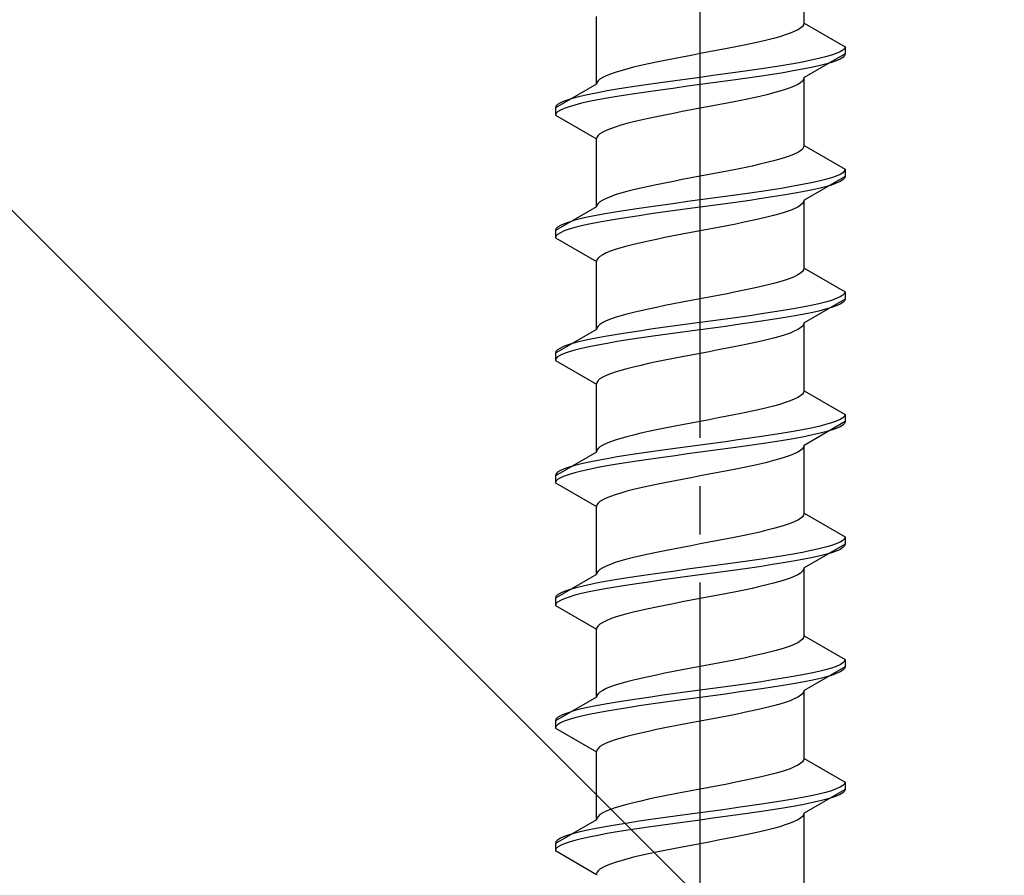
# Model space of a CAD drawing. Extents: x 175 to 1925, y 210 to 2806.
# Drawn here: x 417 to 438, y 1041 to 1059 of the extents above; entities that cross this region are included whole.
import ezdxf

# ---------------------------------------------------------------- set-up
doc = ezdxf.new("R2010")
doc.units = 0
doc.linetypes.add('YCENTER_1', pattern=[13, 10, -1, 1, -1])
doc.linetypes.add('YHIDDEN_1', pattern=[4, 3, -1])
doc.layers.add('YKK_13', color=4, linetype='CONTINUOUS', lineweight=30)
doc.layers.add('YSS_K', color=3, linetype='CONTINUOUS', lineweight=13)

msp = doc.modelspace()

# ---------------------------------------------------------------- linework, layer by layer
at = {"layer": 'YKK_13', "linetype": 'YCENTER_1'}
msp.add_line((431.5, 1024.067), (431.5, 1092.466), dxfattribs=at)
at = {"layer": 'YKK_13', "linetype": 'YHIDDEN_1'}
for p, q in [((433.65, 1058.663), (433.65, 1060.071)), ((429.35, 1057.393), (429.35, 1058.801)), ((433.577, 1058.557), (433.52, 1058.522)), ((433.617, 1058.592), (433.577, 1058.557)), ((433.642, 1058.627), (433.617, 1058.592)), ((433.65, 1058.663), (433.642, 1058.627)), ((433.65, 1058.663), (434.5, 1058.172)), ((433.147, 1058.38), (433.02, 1058.345)), ((433.261, 1058.416), (433.147, 1058.38)), ((433.362, 1058.451), (433.261, 1058.416)), ((433.449, 1058.486), (433.362, 1058.451)), ((433.52, 1058.522), (433.449, 1058.486)), ((432.235, 1058.169), (432.056, 1058.133)), ((432.409, 1058.204), (432.235, 1058.169)), ((432.575, 1058.239), (432.409, 1058.204)), ((432.733, 1058.275), (432.575, 1058.239)), ((432.882, 1058.31), (432.733, 1058.275)), ((433.02, 1058.345), (432.882, 1058.31)), ((434.5, 1058.172), (434.489, 1058.137)), ((434.5, 1058.172), (434.5, 1058.022)), ((431.127, 1057.957), (430.944, 1057.922)), ((431.313, 1057.992), (431.127, 1057.957)), ((431.5, 1058.028), (431.313, 1057.992)), ((431.687, 1058.063), (431.5, 1058.028)), ((431.873, 1058.098), (431.687, 1058.063)), ((432.056, 1058.133), (431.873, 1058.098)), ((434.5, 1058.022), (433.65, 1057.531)), ((434.098, 1057.96), (433.957, 1057.925)), ((434.219, 1057.995), (434.098, 1057.96)), ((434.319, 1058.031), (434.219, 1057.995)), ((434.398, 1058.066), (434.319, 1058.031)), ((434.454, 1058.101), (434.398, 1058.066)), ((434.454, 1057.951), (434.398, 1057.916)), ((434.489, 1058.137), (434.454, 1058.101)), ((434.489, 1057.987), (434.454, 1057.951)), ((434.5, 1058.022), (434.489, 1057.987)), ((430.118, 1057.745), (429.98, 1057.71)), ((430.267, 1057.781), (430.118, 1057.745)), ((430.425, 1057.816), (430.267, 1057.781)), ((430.591, 1057.851), (430.425, 1057.816)), ((430.765, 1057.887), (430.591, 1057.851)), ((430.944, 1057.922), (430.765, 1057.887)), ((433, 1057.749), (432.768, 1057.713)), ((433.221, 1057.784), (433, 1057.749)), ((433.428, 1057.819), (433.221, 1057.784)), ((433.621, 1057.854), (433.428, 1057.819)), ((433.798, 1057.89), (433.621, 1057.854)), ((433.957, 1057.925), (433.798, 1057.89)), ((433.957, 1057.775), (433.798, 1057.74)), ((434.098, 1057.81), (433.957, 1057.775)), ((434.219, 1057.845), (434.098, 1057.81)), ((434.319, 1057.881), (434.219, 1057.845)), ((434.398, 1057.916), (434.319, 1057.881)), ((429.551, 1057.569), (429.48, 1057.534)), ((429.638, 1057.604), (429.551, 1057.569)), ((429.739, 1057.64), (429.638, 1057.604)), ((429.853, 1057.675), (429.739, 1057.64)), ((429.98, 1057.71), (429.853, 1057.675)), ((431.5, 1057.537), (431.239, 1057.502)), ((431.761, 1057.572), (431.5, 1057.537)), ((432.021, 1057.607), (431.761, 1057.572)), ((432.276, 1057.643), (432.021, 1057.607)), ((432.526, 1057.678), (432.276, 1057.643)), ((432.768, 1057.713), (432.526, 1057.678)), ((432.768, 1057.563), (432.526, 1057.528)), ((433, 1057.599), (432.768, 1057.563)), ((433.221, 1057.634), (433, 1057.599)), ((433.428, 1057.669), (433.221, 1057.634)), ((433.621, 1057.704), (433.428, 1057.669)), ((433.798, 1057.74), (433.621, 1057.704)), ((429.35, 1057.393), (428.5, 1056.902)), ((429.358, 1057.428), (429.35, 1057.393)), ((429.383, 1057.463), (429.358, 1057.428)), ((429.423, 1057.498), (429.383, 1057.463)), ((429.48, 1057.534), (429.423, 1057.498)), ((430.232, 1057.36), (430, 1057.325)), ((430.474, 1057.396), (430.232, 1057.36)), ((430.724, 1057.431), (430.474, 1057.396)), ((430.979, 1057.466), (430.724, 1057.431)), ((431.239, 1057.502), (430.979, 1057.466)), ((431.239, 1057.352), (430.979, 1057.316)), ((431.5, 1057.387), (431.239, 1057.352)), ((431.761, 1057.422), (431.5, 1057.387)), ((432.021, 1057.457), (431.761, 1057.422)), ((432.276, 1057.493), (432.021, 1057.457)), ((432.526, 1057.528), (432.276, 1057.493)), ((433.449, 1057.355), (433.362, 1057.319)), ((433.52, 1057.39), (433.449, 1057.355)), ((433.577, 1057.425), (433.52, 1057.39)), ((433.617, 1057.461), (433.577, 1057.425)), ((433.642, 1057.496), (433.617, 1057.461)), ((433.65, 1057.531), (433.642, 1057.496)), ((433.65, 1056.123), (433.65, 1057.531)), ((429.043, 1057.149), (428.902, 1057.114)), ((429.202, 1057.184), (429.043, 1057.149)), ((429.379, 1057.219), (429.202, 1057.184)), ((429.572, 1057.255), (429.379, 1057.219)), ((429.779, 1057.29), (429.572, 1057.255)), ((429.779, 1057.14), (429.572, 1057.105)), ((430, 1057.325), (429.779, 1057.29)), ((430, 1057.175), (429.779, 1057.14)), ((430.232, 1057.21), (430, 1057.175)), ((430.474, 1057.246), (430.232, 1057.21)), ((430.724, 1057.281), (430.474, 1057.246)), ((430.979, 1057.316), (430.724, 1057.281)), ((432.733, 1057.143), (432.575, 1057.108)), ((432.882, 1057.178), (432.733, 1057.143)), ((433.02, 1057.214), (432.882, 1057.178)), ((433.147, 1057.249), (433.02, 1057.214)), ((433.261, 1057.284), (433.147, 1057.249)), ((433.362, 1057.319), (433.261, 1057.284)), ((428.511, 1056.937), (428.5, 1056.902)), ((428.546, 1056.972), (428.511, 1056.937)), ((428.602, 1057.008), (428.546, 1056.972)), ((428.681, 1057.043), (428.602, 1057.008)), ((428.781, 1057.078), (428.681, 1057.043)), ((428.781, 1056.928), (428.681, 1056.893)), ((428.902, 1057.114), (428.781, 1057.078)), ((428.902, 1056.964), (428.781, 1056.928)), ((429.043, 1056.999), (428.902, 1056.964)), ((429.202, 1057.034), (429.043, 1056.999)), ((429.379, 1057.069), (429.202, 1057.034)), ((429.572, 1057.105), (429.379, 1057.069)), ((431.687, 1056.931), (431.5, 1056.896)), ((431.873, 1056.967), (431.687, 1056.931)), ((432.056, 1057.002), (431.873, 1056.967)), ((432.235, 1057.037), (432.056, 1057.002)), ((432.409, 1057.073), (432.235, 1057.037)), ((432.575, 1057.108), (432.409, 1057.073)), ((428.5, 1056.902), (428.5, 1056.752)), ((428.511, 1056.787), (428.5, 1056.752)), ((428.5, 1056.752), (429.35, 1056.261)), ((428.546, 1056.822), (428.511, 1056.787)), ((428.602, 1056.858), (428.546, 1056.822)), ((428.681, 1056.893), (428.602, 1056.858)), ((430.765, 1056.755), (430.591, 1056.72)), ((430.944, 1056.79), (430.765, 1056.755)), ((431.127, 1056.826), (430.944, 1056.79)), ((431.313, 1056.861), (431.127, 1056.826)), ((431.5, 1056.896), (431.313, 1056.861)), ((429.853, 1056.543), (429.739, 1056.508)), ((429.98, 1056.579), (429.853, 1056.543)), ((430.118, 1056.614), (429.98, 1056.579)), ((430.267, 1056.649), (430.118, 1056.614)), ((430.425, 1056.684), (430.267, 1056.649)), ((430.591, 1056.72), (430.425, 1056.684)), ((429.383, 1056.332), (429.358, 1056.296)), ((429.423, 1056.367), (429.383, 1056.332)), ((429.48, 1056.402), (429.423, 1056.367)), ((429.551, 1056.438), (429.48, 1056.402)), ((429.638, 1056.473), (429.551, 1056.438)), ((429.739, 1056.508), (429.638, 1056.473)), ((429.358, 1056.296), (429.35, 1056.261)), ((429.35, 1054.853), (429.35, 1056.261)), ((433.65, 1056.123), (433.642, 1056.087)), ((433.65, 1056.123), (434.5, 1055.632)), ((433.362, 1055.911), (433.261, 1055.876)), ((433.449, 1055.946), (433.362, 1055.911)), ((433.52, 1055.982), (433.449, 1055.946)), ((433.577, 1056.017), (433.52, 1055.982)), ((433.617, 1056.052), (433.577, 1056.017)), ((433.642, 1056.087), (433.617, 1056.052)), ((432.733, 1055.735), (432.575, 1055.699)), ((432.882, 1055.77), (432.733, 1055.735)), ((433.02, 1055.805), (432.882, 1055.77)), ((433.147, 1055.84), (433.02, 1055.805)), ((433.261, 1055.876), (433.147, 1055.84)), ((431.687, 1055.523), (431.5, 1055.488)), ((431.873, 1055.558), (431.687, 1055.523)), ((432.056, 1055.593), (431.873, 1055.558)), ((432.235, 1055.629), (432.056, 1055.593)), ((432.409, 1055.664), (432.235, 1055.629)), ((432.575, 1055.699), (432.409, 1055.664)), ((434.398, 1055.526), (434.319, 1055.491)), ((434.454, 1055.561), (434.398, 1055.526)), ((434.489, 1055.597), (434.454, 1055.561)), ((434.5, 1055.632), (434.489, 1055.597)), ((434.5, 1055.632), (434.5, 1055.482)), ((430.591, 1055.311), (430.425, 1055.276)), ((430.765, 1055.347), (430.591, 1055.311)), ((430.944, 1055.382), (430.765, 1055.347)), ((431.127, 1055.417), (430.944, 1055.382)), ((431.313, 1055.452), (431.127, 1055.417)), ((431.5, 1055.488), (431.313, 1055.452)), ((433.621, 1055.314), (433.428, 1055.279)), ((433.798, 1055.35), (433.621, 1055.314)), ((434.5, 1055.482), (433.65, 1054.991)), ((433.957, 1055.385), (433.798, 1055.35)), ((434.098, 1055.42), (433.957, 1055.385)), ((434.219, 1055.455), (434.098, 1055.42)), ((434.219, 1055.305), (434.098, 1055.27)), ((434.319, 1055.491), (434.219, 1055.455)), ((434.319, 1055.341), (434.219, 1055.305)), ((434.398, 1055.376), (434.319, 1055.341)), ((434.454, 1055.411), (434.398, 1055.376)), ((434.489, 1055.447), (434.454, 1055.411)), ((434.5, 1055.482), (434.489, 1055.447)), ((429.739, 1055.1), (429.638, 1055.064)), ((429.853, 1055.135), (429.739, 1055.1)), ((429.98, 1055.17), (429.853, 1055.135)), ((430.118, 1055.205), (429.98, 1055.17)), ((430.267, 1055.241), (430.118, 1055.205)), ((430.425, 1055.276), (430.267, 1055.241)), ((432.276, 1055.103), (432.021, 1055.067)), ((432.526, 1055.138), (432.276, 1055.103)), ((432.768, 1055.173), (432.526, 1055.138)), ((433, 1055.209), (432.768, 1055.173)), ((433.221, 1055.244), (433, 1055.209)), ((433.221, 1055.094), (433, 1055.059)), ((433.428, 1055.279), (433.221, 1055.244)), ((433.428, 1055.129), (433.221, 1055.094)), ((433.621, 1055.164), (433.428, 1055.129)), ((433.798, 1055.2), (433.621, 1055.164)), ((433.957, 1055.235), (433.798, 1055.2)), ((434.098, 1055.27), (433.957, 1055.235)), ((429.358, 1054.888), (429.35, 1054.853)), ((429.383, 1054.923), (429.358, 1054.888)), ((429.423, 1054.958), (429.383, 1054.923)), ((429.48, 1054.994), (429.423, 1054.958)), ((429.551, 1055.029), (429.48, 1054.994)), ((429.638, 1055.064), (429.551, 1055.029)), ((430.724, 1054.891), (430.474, 1054.856)), ((430.979, 1054.926), (430.724, 1054.891)), ((431.239, 1054.962), (430.979, 1054.926)), ((431.5, 1054.997), (431.239, 1054.962)), ((431.761, 1055.032), (431.5, 1054.997)), ((432.021, 1055.067), (431.761, 1055.032)), ((432.021, 1054.917), (431.761, 1054.882)), ((432.276, 1054.953), (432.021, 1054.917)), ((432.526, 1054.988), (432.276, 1054.953)), ((432.768, 1055.023), (432.526, 1054.988)), ((433, 1055.059), (432.768, 1055.023)), ((433.577, 1054.885), (433.52, 1054.85)), ((433.617, 1054.921), (433.577, 1054.885)), ((433.642, 1054.956), (433.617, 1054.921)), ((433.65, 1054.991), (433.642, 1054.956)), ((433.65, 1053.583), (433.65, 1054.991)), ((429.35, 1054.853), (428.5, 1054.362)), ((429.572, 1054.715), (429.379, 1054.679)), ((429.779, 1054.75), (429.572, 1054.715)), ((430, 1054.785), (429.779, 1054.75)), ((430.232, 1054.82), (430, 1054.785)), ((430.474, 1054.856), (430.232, 1054.82)), ((430.474, 1054.706), (430.232, 1054.67)), ((430.724, 1054.741), (430.474, 1054.706)), ((430.979, 1054.776), (430.724, 1054.741)), ((431.239, 1054.812), (430.979, 1054.776)), ((431.5, 1054.847), (431.239, 1054.812)), ((431.761, 1054.882), (431.5, 1054.847)), ((433.147, 1054.709), (433.02, 1054.674)), ((433.261, 1054.744), (433.147, 1054.709)), ((433.362, 1054.779), (433.261, 1054.744)), ((433.449, 1054.815), (433.362, 1054.779)), ((433.52, 1054.85), (433.449, 1054.815)), ((428.681, 1054.503), (428.602, 1054.468)), ((428.781, 1054.538), (428.681, 1054.503)), ((428.902, 1054.574), (428.781, 1054.538)), ((429.043, 1054.609), (428.902, 1054.574)), ((429.202, 1054.644), (429.043, 1054.609)), ((429.202, 1054.494), (429.043, 1054.459)), ((429.379, 1054.679), (429.202, 1054.644)), ((429.379, 1054.529), (429.202, 1054.494)), ((429.572, 1054.565), (429.379, 1054.529)), ((429.779, 1054.6), (429.572, 1054.565)), ((430, 1054.635), (429.779, 1054.6)), ((430.232, 1054.67), (430, 1054.635)), ((432.235, 1054.497), (432.056, 1054.462)), ((432.409, 1054.533), (432.235, 1054.497)), ((432.575, 1054.568), (432.409, 1054.533)), ((432.733, 1054.603), (432.575, 1054.568)), ((432.882, 1054.638), (432.733, 1054.603)), ((433.02, 1054.674), (432.882, 1054.638)), ((428.511, 1054.397), (428.5, 1054.362)), ((428.5, 1054.362), (428.5, 1054.212)), ((428.546, 1054.432), (428.511, 1054.397)), ((428.546, 1054.282), (428.511, 1054.247)), ((428.602, 1054.468), (428.546, 1054.432)), ((428.602, 1054.318), (428.546, 1054.282)), ((428.681, 1054.353), (428.602, 1054.318)), ((428.781, 1054.388), (428.681, 1054.353)), ((428.902, 1054.424), (428.781, 1054.388)), ((429.043, 1054.459), (428.902, 1054.424)), ((431.127, 1054.286), (430.944, 1054.25)), ((431.313, 1054.321), (431.127, 1054.286)), ((431.5, 1054.356), (431.313, 1054.321)), ((431.687, 1054.391), (431.5, 1054.356)), ((431.873, 1054.427), (431.687, 1054.391)), ((432.056, 1054.462), (431.873, 1054.427)), ((428.511, 1054.247), (428.5, 1054.212)), ((428.5, 1054.212), (429.35, 1053.721)), ((430.118, 1054.074), (429.98, 1054.039)), ((430.267, 1054.109), (430.118, 1054.074)), ((430.425, 1054.144), (430.267, 1054.109)), ((430.591, 1054.18), (430.425, 1054.144)), ((430.765, 1054.215), (430.591, 1054.18)), ((430.944, 1054.25), (430.765, 1054.215)), ((429.551, 1053.898), (429.48, 1053.862)), ((429.638, 1053.933), (429.551, 1053.898)), ((429.739, 1053.968), (429.638, 1053.933)), ((429.853, 1054.003), (429.739, 1053.968)), ((429.98, 1054.039), (429.853, 1054.003)), ((429.358, 1053.756), (429.35, 1053.721)), ((429.35, 1052.313), (429.35, 1053.721)), ((429.383, 1053.792), (429.358, 1053.756)), ((429.423, 1053.827), (429.383, 1053.792)), ((429.48, 1053.862), (429.423, 1053.827)), ((433.577, 1053.477), (433.52, 1053.442)), ((433.617, 1053.512), (433.577, 1053.477)), ((433.642, 1053.547), (433.617, 1053.512)), ((433.65, 1053.583), (433.642, 1053.547)), ((433.65, 1053.583), (434.5, 1053.092)), ((433.02, 1053.265), (432.882, 1053.23)), ((433.147, 1053.3), (433.02, 1053.265)), ((433.261, 1053.336), (433.147, 1053.3)), ((433.362, 1053.371), (433.261, 1053.336)), ((433.449, 1053.406), (433.362, 1053.371)), ((433.52, 1053.442), (433.449, 1053.406)), ((432.056, 1053.053), (431.873, 1053.018)), ((432.235, 1053.089), (432.056, 1053.053)), ((432.409, 1053.124), (432.235, 1053.089)), ((432.575, 1053.159), (432.409, 1053.124)), ((432.733, 1053.195), (432.575, 1053.159)), ((432.882, 1053.23), (432.733, 1053.195)), ((434.489, 1053.057), (434.454, 1053.021)), ((434.5, 1053.092), (434.489, 1053.057)), ((434.5, 1053.092), (434.5, 1052.942)), ((431.127, 1052.877), (430.944, 1052.842)), ((431.313, 1052.912), (431.127, 1052.877)), ((431.5, 1052.948), (431.313, 1052.912)), ((431.687, 1052.983), (431.5, 1052.948)), ((431.873, 1053.018), (431.687, 1052.983)), ((434.5, 1052.942), (433.65, 1052.451)), ((433.957, 1052.845), (433.798, 1052.81)), ((434.098, 1052.88), (433.957, 1052.845)), ((434.219, 1052.915), (434.098, 1052.88)), ((434.319, 1052.951), (434.219, 1052.915)), ((434.398, 1052.986), (434.319, 1052.951)), ((434.454, 1053.021), (434.398, 1052.986)), ((434.454, 1052.871), (434.398, 1052.836)), ((434.489, 1052.907), (434.454, 1052.871)), ((434.5, 1052.942), (434.489, 1052.907)), ((430.118, 1052.665), (429.98, 1052.63)), ((430.267, 1052.701), (430.118, 1052.665)), ((430.425, 1052.736), (430.267, 1052.701)), ((430.591, 1052.771), (430.425, 1052.736)), ((430.765, 1052.807), (430.591, 1052.771)), ((430.944, 1052.842), (430.765, 1052.807)), ((433, 1052.669), (432.768, 1052.633)), ((433.221, 1052.704), (433, 1052.669)), ((433.428, 1052.739), (433.221, 1052.704)), ((433.621, 1052.774), (433.428, 1052.739)), ((433.798, 1052.81), (433.621, 1052.774)), ((433.798, 1052.66), (433.621, 1052.624)), ((433.957, 1052.695), (433.798, 1052.66)), ((434.098, 1052.73), (433.957, 1052.695)), ((434.219, 1052.765), (434.098, 1052.73)), ((434.319, 1052.801), (434.219, 1052.765)), ((434.398, 1052.836), (434.319, 1052.801)), ((429.48, 1052.454), (429.423, 1052.418)), ((429.551, 1052.489), (429.48, 1052.454)), ((429.638, 1052.524), (429.551, 1052.489)), ((429.739, 1052.56), (429.638, 1052.524)), ((429.853, 1052.595), (429.739, 1052.56)), ((429.98, 1052.63), (429.853, 1052.595)), ((431.5, 1052.457), (431.239, 1052.422)), ((431.761, 1052.492), (431.5, 1052.457)), ((432.021, 1052.527), (431.761, 1052.492)), ((432.276, 1052.563), (432.021, 1052.527)), ((432.526, 1052.598), (432.276, 1052.563)), ((432.526, 1052.448), (432.276, 1052.413)), ((432.768, 1052.633), (432.526, 1052.598)), ((432.768, 1052.483), (432.526, 1052.448)), ((433, 1052.519), (432.768, 1052.483)), ((433.221, 1052.554), (433, 1052.519)), ((433.428, 1052.589), (433.221, 1052.554)), ((433.621, 1052.624), (433.428, 1052.589)), ((433.65, 1052.451), (433.642, 1052.416)), ((433.65, 1051.043), (433.65, 1052.451)), ((429.35, 1052.313), (428.5, 1051.822)), ((429.358, 1052.348), (429.35, 1052.313)), ((429.383, 1052.383), (429.358, 1052.348)), ((429.423, 1052.418), (429.383, 1052.383)), ((430, 1052.245), (429.779, 1052.21)), ((430.232, 1052.28), (430, 1052.245)), ((430.474, 1052.316), (430.232, 1052.28)), ((430.724, 1052.351), (430.474, 1052.316)), ((430.979, 1052.386), (430.724, 1052.351)), ((430.979, 1052.236), (430.724, 1052.201)), ((431.239, 1052.422), (430.979, 1052.386)), ((431.239, 1052.272), (430.979, 1052.236)), ((431.5, 1052.307), (431.239, 1052.272)), ((431.761, 1052.342), (431.5, 1052.307)), ((432.021, 1052.377), (431.761, 1052.342)), ((432.276, 1052.413), (432.021, 1052.377)), ((433.362, 1052.239), (433.261, 1052.204)), ((433.449, 1052.275), (433.362, 1052.239)), ((433.52, 1052.31), (433.449, 1052.275)), ((433.577, 1052.345), (433.52, 1052.31)), ((433.617, 1052.381), (433.577, 1052.345)), ((433.642, 1052.416), (433.617, 1052.381)), ((428.902, 1052.034), (428.781, 1051.998)), ((429.043, 1052.069), (428.902, 1052.034)), ((429.202, 1052.104), (429.043, 1052.069)), ((429.379, 1052.139), (429.202, 1052.104)), ((429.572, 1052.175), (429.379, 1052.139)), ((429.779, 1052.21), (429.572, 1052.175)), ((429.779, 1052.06), (429.572, 1052.025)), ((430, 1052.095), (429.779, 1052.06)), ((430.232, 1052.13), (430, 1052.095)), ((430.474, 1052.166), (430.232, 1052.13)), ((430.724, 1052.201), (430.474, 1052.166)), ((432.733, 1052.063), (432.575, 1052.028)), ((432.882, 1052.098), (432.733, 1052.063)), ((433.02, 1052.134), (432.882, 1052.098)), ((433.147, 1052.169), (433.02, 1052.134)), ((433.261, 1052.204), (433.147, 1052.169)), ((428.511, 1051.857), (428.5, 1051.822)), ((428.546, 1051.892), (428.511, 1051.857)), ((428.602, 1051.928), (428.546, 1051.892)), ((428.681, 1051.963), (428.602, 1051.928)), ((428.781, 1051.998), (428.681, 1051.963)), ((428.781, 1051.848), (428.681, 1051.813)), ((428.902, 1051.884), (428.781, 1051.848)), ((429.043, 1051.919), (428.902, 1051.884)), ((429.202, 1051.954), (429.043, 1051.919)), ((429.379, 1051.989), (429.202, 1051.954)), ((429.572, 1052.025), (429.379, 1051.989)), ((431.687, 1051.851), (431.5, 1051.816)), ((431.873, 1051.887), (431.687, 1051.851)), ((432.056, 1051.922), (431.873, 1051.887)), ((432.235, 1051.957), (432.056, 1051.922)), ((432.409, 1051.993), (432.235, 1051.957)), ((432.575, 1052.028), (432.409, 1051.993)), ((428.5, 1051.822), (428.5, 1051.672)), ((428.511, 1051.707), (428.5, 1051.672)), ((428.5, 1051.672), (429.35, 1051.181)), ((428.546, 1051.742), (428.511, 1051.707)), ((428.602, 1051.778), (428.546, 1051.742)), ((428.681, 1051.813), (428.602, 1051.778)), ((430.591, 1051.64), (430.425, 1051.604)), ((430.765, 1051.675), (430.591, 1051.64)), ((430.944, 1051.71), (430.765, 1051.675)), ((431.127, 1051.746), (430.944, 1051.71)), ((431.313, 1051.781), (431.127, 1051.746)), ((431.5, 1051.816), (431.313, 1051.781)), ((429.739, 1051.428), (429.638, 1051.393)), ((429.853, 1051.463), (429.739, 1051.428)), ((429.98, 1051.499), (429.853, 1051.463)), ((430.118, 1051.534), (429.98, 1051.499)), ((430.267, 1051.569), (430.118, 1051.534)), ((430.425, 1051.604), (430.267, 1051.569)), ((429.358, 1051.216), (429.35, 1051.181)), ((429.383, 1051.252), (429.358, 1051.216)), ((429.423, 1051.287), (429.383, 1051.252)), ((429.48, 1051.322), (429.423, 1051.287)), ((429.551, 1051.358), (429.48, 1051.322)), ((429.638, 1051.393), (429.551, 1051.358)), ((429.35, 1049.773), (429.35, 1051.181)), ((433.65, 1051.043), (433.642, 1051.007)), ((433.65, 1051.043), (434.5, 1050.552)), ((433.362, 1050.831), (433.261, 1050.796)), ((433.449, 1050.866), (433.362, 1050.831)), ((433.52, 1050.902), (433.449, 1050.866)), ((433.577, 1050.937), (433.52, 1050.902)), ((433.617, 1050.972), (433.577, 1050.937)), ((433.642, 1051.007), (433.617, 1050.972)), ((432.575, 1050.619), (432.409, 1050.584)), ((432.733, 1050.655), (432.575, 1050.619)), ((432.882, 1050.69), (432.733, 1050.655)), ((433.02, 1050.725), (432.882, 1050.69)), ((433.147, 1050.76), (433.02, 1050.725)), ((433.261, 1050.796), (433.147, 1050.76)), ((431.5, 1050.408), (431.313, 1050.372)), ((431.687, 1050.443), (431.5, 1050.408)), ((431.873, 1050.478), (431.687, 1050.443)), ((432.056, 1050.513), (431.873, 1050.478)), ((432.235, 1050.549), (432.056, 1050.513)), ((432.409, 1050.584), (432.235, 1050.549)), ((434.5, 1050.402), (433.65, 1049.911)), ((434.319, 1050.411), (434.219, 1050.375)), ((434.398, 1050.446), (434.319, 1050.411)), ((434.454, 1050.481), (434.398, 1050.446)), ((434.489, 1050.517), (434.454, 1050.481)), ((434.5, 1050.552), (434.489, 1050.517)), ((434.5, 1050.402), (434.489, 1050.367)), ((434.5, 1050.552), (434.5, 1050.402)), ((430.425, 1050.196), (430.267, 1050.161)), ((430.591, 1050.231), (430.425, 1050.196)), ((430.765, 1050.267), (430.591, 1050.231)), ((430.944, 1050.302), (430.765, 1050.267)), ((431.127, 1050.337), (430.944, 1050.302)), ((431.313, 1050.372), (431.127, 1050.337)), ((433.428, 1050.199), (433.221, 1050.164)), ((433.621, 1050.234), (433.428, 1050.199)), ((433.798, 1050.27), (433.621, 1050.234)), ((433.957, 1050.305), (433.798, 1050.27)), ((434.098, 1050.34), (433.957, 1050.305)), ((434.219, 1050.375), (434.098, 1050.34)), ((434.219, 1050.225), (434.098, 1050.19)), ((434.319, 1050.261), (434.219, 1050.225)), ((434.398, 1050.296), (434.319, 1050.261)), ((434.454, 1050.331), (434.398, 1050.296)), ((434.489, 1050.367), (434.454, 1050.331)), ((429.739, 1050.02), (429.638, 1049.984)), ((429.853, 1050.055), (429.739, 1050.02)), ((429.98, 1050.09), (429.853, 1050.055)), ((430.118, 1050.125), (429.98, 1050.09)), ((430.267, 1050.161), (430.118, 1050.125)), ((432.276, 1050.023), (432.021, 1049.987)), ((432.526, 1050.058), (432.276, 1050.023)), ((432.768, 1050.093), (432.526, 1050.058)), ((433, 1050.129), (432.768, 1050.093)), ((433.221, 1050.164), (433, 1050.129)), ((433.221, 1050.014), (433, 1049.979)), ((433.428, 1050.049), (433.221, 1050.014)), ((433.621, 1050.084), (433.428, 1050.049)), ((433.798, 1050.12), (433.621, 1050.084)), ((433.957, 1050.155), (433.798, 1050.12)), ((434.098, 1050.19), (433.957, 1050.155)), ((429.358, 1049.808), (429.35, 1049.773)), ((429.383, 1049.843), (429.358, 1049.808)), ((429.423, 1049.878), (429.383, 1049.843)), ((429.48, 1049.914), (429.423, 1049.878)), ((429.551, 1049.949), (429.48, 1049.914)), ((429.638, 1049.984), (429.551, 1049.949)), ((430.724, 1049.811), (430.474, 1049.776)), ((430.979, 1049.846), (430.724, 1049.811)), ((431.239, 1049.882), (430.979, 1049.846)), ((431.5, 1049.917), (431.239, 1049.882)), ((431.761, 1049.952), (431.5, 1049.917)), ((431.761, 1049.802), (431.5, 1049.767)), ((432.021, 1049.987), (431.761, 1049.952)), ((432.021, 1049.837), (431.761, 1049.802)), ((432.276, 1049.873), (432.021, 1049.837)), ((432.526, 1049.908), (432.276, 1049.873)), ((432.768, 1049.943), (432.526, 1049.908)), ((433, 1049.979), (432.768, 1049.943)), ((433.577, 1049.805), (433.52, 1049.77)), ((433.617, 1049.841), (433.577, 1049.805)), ((433.642, 1049.876), (433.617, 1049.841)), ((433.65, 1049.911), (433.642, 1049.876)), ((433.65, 1048.503), (433.65, 1049.911)), ((429.35, 1049.773), (428.5, 1049.282)), ((429.379, 1049.599), (429.202, 1049.564)), ((429.572, 1049.635), (429.379, 1049.599)), ((429.779, 1049.67), (429.572, 1049.635)), ((430, 1049.705), (429.779, 1049.67)), ((430.232, 1049.74), (430, 1049.705)), ((430.232, 1049.59), (430, 1049.555)), ((430.474, 1049.776), (430.232, 1049.74)), ((430.474, 1049.626), (430.232, 1049.59)), ((430.724, 1049.661), (430.474, 1049.626)), ((430.979, 1049.696), (430.724, 1049.661)), ((431.239, 1049.732), (430.979, 1049.696)), ((431.5, 1049.767), (431.239, 1049.732)), ((433.02, 1049.594), (432.882, 1049.558)), ((433.147, 1049.629), (433.02, 1049.594)), ((433.261, 1049.664), (433.147, 1049.629)), ((433.362, 1049.699), (433.261, 1049.664)), ((433.449, 1049.735), (433.362, 1049.699)), ((433.52, 1049.77), (433.449, 1049.735)), ((428.602, 1049.388), (428.546, 1049.352)), ((428.681, 1049.423), (428.602, 1049.388)), ((428.781, 1049.458), (428.681, 1049.423)), ((428.902, 1049.494), (428.781, 1049.458)), ((429.043, 1049.529), (428.902, 1049.494)), ((429.043, 1049.379), (428.902, 1049.344)), ((429.202, 1049.564), (429.043, 1049.529)), ((429.202, 1049.414), (429.043, 1049.379)), ((429.379, 1049.449), (429.202, 1049.414)), ((429.572, 1049.485), (429.379, 1049.449)), ((429.779, 1049.52), (429.572, 1049.485)), ((430, 1049.555), (429.779, 1049.52)), ((432.056, 1049.382), (431.873, 1049.347)), ((432.235, 1049.417), (432.056, 1049.382)), ((432.409, 1049.453), (432.235, 1049.417)), ((432.575, 1049.488), (432.409, 1049.453)), ((432.733, 1049.523), (432.575, 1049.488)), ((432.882, 1049.558), (432.733, 1049.523)), ((428.511, 1049.317), (428.5, 1049.282)), ((428.5, 1049.282), (428.5, 1049.132)), ((428.546, 1049.352), (428.511, 1049.317)), ((428.546, 1049.202), (428.511, 1049.167)), ((428.602, 1049.238), (428.546, 1049.202)), ((428.681, 1049.273), (428.602, 1049.238)), ((428.781, 1049.308), (428.681, 1049.273)), ((428.902, 1049.344), (428.781, 1049.308)), ((431.127, 1049.206), (430.944, 1049.17)), ((431.313, 1049.241), (431.127, 1049.206)), ((431.5, 1049.276), (431.313, 1049.241)), ((431.687, 1049.311), (431.5, 1049.276)), ((431.873, 1049.347), (431.687, 1049.311)), ((428.511, 1049.167), (428.5, 1049.132)), ((428.5, 1049.132), (429.35, 1048.641)), ((430.118, 1048.994), (429.98, 1048.959)), ((430.267, 1049.029), (430.118, 1048.994)), ((430.425, 1049.064), (430.267, 1049.029)), ((430.591, 1049.1), (430.425, 1049.064)), ((430.765, 1049.135), (430.591, 1049.1)), ((430.944, 1049.17), (430.765, 1049.135)), ((429.48, 1048.782), (429.423, 1048.747)), ((429.551, 1048.818), (429.48, 1048.782)), ((429.638, 1048.853), (429.551, 1048.818)), ((429.739, 1048.888), (429.638, 1048.853)), ((429.853, 1048.923), (429.739, 1048.888)), ((429.98, 1048.959), (429.853, 1048.923)), ((429.358, 1048.676), (429.35, 1048.641)), ((429.35, 1047.233), (429.35, 1048.641)), ((429.383, 1048.712), (429.358, 1048.676)), ((429.423, 1048.747), (429.383, 1048.712)), ((433.52, 1048.362), (433.449, 1048.326)), ((433.577, 1048.397), (433.52, 1048.362)), ((433.617, 1048.432), (433.577, 1048.397)), ((433.642, 1048.467), (433.617, 1048.432)), ((433.65, 1048.503), (433.642, 1048.467)), ((433.65, 1048.503), (434.5, 1048.012)), ((433.02, 1048.185), (432.882, 1048.15)), ((433.147, 1048.22), (433.02, 1048.185)), ((433.261, 1048.256), (433.147, 1048.22)), ((433.362, 1048.291), (433.261, 1048.256)), ((433.449, 1048.326), (433.362, 1048.291)), ((432.056, 1047.973), (431.873, 1047.938)), ((432.235, 1048.009), (432.056, 1047.973)), ((432.409, 1048.044), (432.235, 1048.009)), ((432.575, 1048.079), (432.409, 1048.044)), ((432.733, 1048.115), (432.575, 1048.079)), ((432.882, 1048.15), (432.733, 1048.115)), ((434.489, 1047.977), (434.454, 1047.941)), ((434.5, 1048.012), (434.489, 1047.977)), ((434.5, 1048.012), (434.5, 1047.862)), ((430.944, 1047.762), (430.765, 1047.727)), ((431.127, 1047.797), (430.944, 1047.762)), ((431.313, 1047.832), (431.127, 1047.797)), ((431.5, 1047.868), (431.313, 1047.832)), ((431.687, 1047.903), (431.5, 1047.868)), ((431.873, 1047.938), (431.687, 1047.903)), ((434.5, 1047.862), (433.65, 1047.371)), ((433.957, 1047.765), (433.798, 1047.73)), ((434.098, 1047.8), (433.957, 1047.765)), ((434.219, 1047.835), (434.098, 1047.8)), ((434.319, 1047.871), (434.219, 1047.835)), ((434.398, 1047.906), (434.319, 1047.871)), ((434.398, 1047.756), (434.319, 1047.721)), ((434.454, 1047.941), (434.398, 1047.906)), ((434.454, 1047.791), (434.398, 1047.756)), ((434.489, 1047.827), (434.454, 1047.791)), ((434.5, 1047.862), (434.489, 1047.827)), ((429.98, 1047.55), (429.853, 1047.515)), ((430.118, 1047.585), (429.98, 1047.55)), ((430.267, 1047.621), (430.118, 1047.585)), ((430.425, 1047.656), (430.267, 1047.621)), ((430.591, 1047.691), (430.425, 1047.656)), ((430.765, 1047.727), (430.591, 1047.691)), ((432.768, 1047.553), (432.526, 1047.518)), ((433, 1047.589), (432.768, 1047.553)), ((433.221, 1047.624), (433, 1047.589)), ((433.428, 1047.659), (433.221, 1047.624)), ((433.621, 1047.694), (433.428, 1047.659)), ((433.621, 1047.544), (433.428, 1047.509)), ((433.798, 1047.73), (433.621, 1047.694)), ((433.798, 1047.58), (433.621, 1047.544)), ((433.957, 1047.615), (433.798, 1047.58)), ((434.098, 1047.65), (433.957, 1047.615)), ((434.219, 1047.685), (434.098, 1047.65)), ((434.319, 1047.721), (434.219, 1047.685)), ((429.423, 1047.338), (429.383, 1047.303)), ((429.48, 1047.374), (429.423, 1047.338)), ((429.551, 1047.409), (429.48, 1047.374)), ((429.638, 1047.444), (429.551, 1047.409)), ((429.739, 1047.48), (429.638, 1047.444)), ((429.853, 1047.515), (429.739, 1047.48)), ((431.239, 1047.342), (430.979, 1047.306)), ((431.5, 1047.377), (431.239, 1047.342)), ((431.761, 1047.412), (431.5, 1047.377)), ((432.021, 1047.447), (431.761, 1047.412)), ((432.276, 1047.483), (432.021, 1047.447)), ((432.526, 1047.518), (432.276, 1047.483)), ((432.526, 1047.368), (432.276, 1047.333)), ((432.768, 1047.403), (432.526, 1047.368)), ((433, 1047.439), (432.768, 1047.403)), ((433.221, 1047.474), (433, 1047.439)), ((433.428, 1047.509), (433.221, 1047.474)), ((433.65, 1047.371), (433.642, 1047.336)), ((433.65, 1045.963), (433.65, 1047.371)), ((429.35, 1047.233), (428.5, 1046.742)), ((429.358, 1047.268), (429.35, 1047.233)), ((429.383, 1047.303), (429.358, 1047.268)), ((430, 1047.165), (429.779, 1047.13)), ((430.232, 1047.2), (430, 1047.165)), ((430.474, 1047.236), (430.232, 1047.2)), ((430.724, 1047.271), (430.474, 1047.236)), ((430.979, 1047.306), (430.724, 1047.271)), ((430.979, 1047.156), (430.724, 1047.121)), ((431.239, 1047.192), (430.979, 1047.156)), ((431.5, 1047.227), (431.239, 1047.192)), ((431.761, 1047.262), (431.5, 1047.227)), ((432.021, 1047.297), (431.761, 1047.262)), ((432.276, 1047.333), (432.021, 1047.297)), ((433.362, 1047.159), (433.261, 1047.124)), ((433.449, 1047.195), (433.362, 1047.159)), ((433.52, 1047.23), (433.449, 1047.195)), ((433.577, 1047.265), (433.52, 1047.23)), ((433.617, 1047.301), (433.577, 1047.265)), ((433.642, 1047.336), (433.617, 1047.301)), ((428.902, 1046.954), (428.781, 1046.918)), ((429.043, 1046.989), (428.902, 1046.954)), ((429.202, 1047.024), (429.043, 1046.989)), ((429.379, 1047.059), (429.202, 1047.024)), ((429.572, 1047.095), (429.379, 1047.059)), ((429.572, 1046.945), (429.379, 1046.909)), ((429.779, 1047.13), (429.572, 1047.095)), ((429.779, 1046.98), (429.572, 1046.945)), ((430, 1047.015), (429.779, 1046.98)), ((430.232, 1047.05), (430, 1047.015)), ((430.474, 1047.086), (430.232, 1047.05)), ((430.724, 1047.121), (430.474, 1047.086)), ((432.575, 1046.948), (432.409, 1046.913)), ((432.733, 1046.983), (432.575, 1046.948)), ((432.882, 1047.018), (432.733, 1046.983)), ((433.02, 1047.054), (432.882, 1047.018)), ((433.147, 1047.089), (433.02, 1047.054)), ((433.261, 1047.124), (433.147, 1047.089)), ((428.511, 1046.777), (428.5, 1046.742)), ((428.5, 1046.742), (428.5, 1046.592)), ((428.546, 1046.812), (428.511, 1046.777)), ((428.602, 1046.848), (428.546, 1046.812)), ((428.681, 1046.883), (428.602, 1046.848)), ((428.681, 1046.733), (428.602, 1046.698)), ((428.781, 1046.918), (428.681, 1046.883)), ((428.781, 1046.768), (428.681, 1046.733)), ((428.902, 1046.804), (428.781, 1046.768)), ((429.043, 1046.839), (428.902, 1046.804)), ((429.202, 1046.874), (429.043, 1046.839)), ((429.379, 1046.909), (429.202, 1046.874)), ((431.5, 1046.736), (431.313, 1046.701)), ((431.687, 1046.771), (431.5, 1046.736)), ((431.873, 1046.807), (431.687, 1046.771)), ((432.056, 1046.842), (431.873, 1046.807)), ((432.235, 1046.877), (432.056, 1046.842)), ((432.409, 1046.913), (432.235, 1046.877)), ((428.511, 1046.627), (428.5, 1046.592)), ((428.5, 1046.592), (429.35, 1046.101)), ((428.546, 1046.662), (428.511, 1046.627)), ((428.602, 1046.698), (428.546, 1046.662)), ((430.425, 1046.524), (430.267, 1046.489)), ((430.591, 1046.56), (430.425, 1046.524)), ((430.765, 1046.595), (430.591, 1046.56)), ((430.944, 1046.63), (430.765, 1046.595)), ((431.127, 1046.666), (430.944, 1046.63)), ((431.313, 1046.701), (431.127, 1046.666)), ((429.739, 1046.348), (429.638, 1046.313)), ((429.853, 1046.383), (429.739, 1046.348)), ((429.98, 1046.419), (429.853, 1046.383)), ((430.118, 1046.454), (429.98, 1046.419)), ((430.267, 1046.489), (430.118, 1046.454)), ((429.358, 1046.136), (429.35, 1046.101)), ((429.383, 1046.172), (429.358, 1046.136)), ((429.423, 1046.207), (429.383, 1046.172)), ((429.48, 1046.242), (429.423, 1046.207)), ((429.551, 1046.278), (429.48, 1046.242)), ((429.638, 1046.313), (429.551, 1046.278)), ((429.35, 1044.693), (429.35, 1046.101)), ((433.642, 1045.927), (433.617, 1045.892)), ((433.65, 1045.963), (433.642, 1045.927)), ((433.65, 1045.963), (434.5, 1045.472)), ((433.261, 1045.716), (433.147, 1045.68)), ((433.362, 1045.751), (433.261, 1045.716)), ((433.449, 1045.786), (433.362, 1045.751)), ((433.52, 1045.822), (433.449, 1045.786)), ((433.577, 1045.857), (433.52, 1045.822)), ((433.617, 1045.892), (433.577, 1045.857)), ((432.409, 1045.504), (432.235, 1045.469)), ((432.575, 1045.539), (432.409, 1045.504)), ((432.733, 1045.575), (432.575, 1045.539)), ((432.882, 1045.61), (432.733, 1045.575)), ((433.02, 1045.645), (432.882, 1045.61)), ((433.147, 1045.68), (433.02, 1045.645)), ((431.5, 1045.328), (431.313, 1045.292)), ((431.687, 1045.363), (431.5, 1045.328)), ((431.873, 1045.398), (431.687, 1045.363)), ((432.056, 1045.433), (431.873, 1045.398)), ((432.235, 1045.469), (432.056, 1045.433)), ((434.5, 1045.322), (433.65, 1044.831)), ((434.319, 1045.331), (434.219, 1045.295)), ((434.398, 1045.366), (434.319, 1045.331)), ((434.454, 1045.401), (434.398, 1045.366)), ((434.489, 1045.437), (434.454, 1045.401)), ((434.5, 1045.472), (434.489, 1045.437)), ((434.5, 1045.322), (434.489, 1045.287)), ((434.5, 1045.472), (434.5, 1045.322)), ((430.425, 1045.116), (430.267, 1045.081)), ((430.591, 1045.151), (430.425, 1045.116)), ((430.765, 1045.187), (430.591, 1045.151)), ((430.944, 1045.222), (430.765, 1045.187)), ((431.127, 1045.257), (430.944, 1045.222)), ((431.313, 1045.292), (431.127, 1045.257)), ((433.428, 1045.119), (433.221, 1045.084)), ((433.621, 1045.154), (433.428, 1045.119)), ((433.798, 1045.19), (433.621, 1045.154)), ((433.957, 1045.225), (433.798, 1045.19)), ((434.098, 1045.26), (433.957, 1045.225)), ((434.098, 1045.11), (433.957, 1045.075)), ((434.219, 1045.295), (434.098, 1045.26)), ((434.219, 1045.145), (434.098, 1045.11)), ((434.319, 1045.181), (434.219, 1045.145)), ((434.398, 1045.216), (434.319, 1045.181)), ((434.454, 1045.251), (434.398, 1045.216)), ((434.489, 1045.287), (434.454, 1045.251)), ((429.638, 1044.904), (429.551, 1044.869)), ((429.739, 1044.94), (429.638, 1044.904)), ((429.853, 1044.975), (429.739, 1044.94)), ((429.98, 1045.01), (429.853, 1044.975)), ((430.118, 1045.045), (429.98, 1045.01)), ((430.267, 1045.081), (430.118, 1045.045)), ((432.021, 1044.907), (431.761, 1044.872)), ((432.276, 1044.943), (432.021, 1044.907)), ((432.526, 1044.978), (432.276, 1044.943)), ((432.768, 1045.013), (432.526, 1044.978)), ((433, 1045.049), (432.768, 1045.013)), ((433, 1044.899), (432.768, 1044.863)), ((433.221, 1045.084), (433, 1045.049)), ((433.221, 1044.934), (433, 1044.899)), ((433.428, 1044.969), (433.221, 1044.934)), ((433.621, 1045.004), (433.428, 1044.969)), ((433.798, 1045.04), (433.621, 1045.004)), ((433.957, 1045.075), (433.798, 1045.04)), ((429.35, 1044.693), (428.5, 1044.202)), ((429.358, 1044.728), (429.35, 1044.693)), ((429.383, 1044.763), (429.358, 1044.728)), ((429.423, 1044.798), (429.383, 1044.763)), ((429.48, 1044.834), (429.423, 1044.798)), ((429.551, 1044.869), (429.48, 1044.834)), ((430.474, 1044.696), (430.232, 1044.66)), ((430.724, 1044.731), (430.474, 1044.696)), ((430.979, 1044.766), (430.724, 1044.731)), ((431.239, 1044.802), (430.979, 1044.766)), ((431.5, 1044.837), (431.239, 1044.802)), ((431.5, 1044.687), (431.239, 1044.652)), ((431.761, 1044.872), (431.5, 1044.837)), ((431.761, 1044.722), (431.5, 1044.687)), ((432.021, 1044.757), (431.761, 1044.722)), ((432.276, 1044.793), (432.021, 1044.757)), ((432.526, 1044.828), (432.276, 1044.793)), ((432.768, 1044.863), (432.526, 1044.828)), ((433.52, 1044.69), (433.449, 1044.655)), ((433.577, 1044.725), (433.52, 1044.69)), ((433.617, 1044.761), (433.577, 1044.725)), ((433.642, 1044.796), (433.617, 1044.761)), ((433.65, 1044.831), (433.642, 1044.796)), ((433.65, 1043.423), (433.65, 1044.831)), ((429.202, 1044.484), (429.043, 1044.449)), ((429.379, 1044.519), (429.202, 1044.484)), ((429.572, 1044.555), (429.379, 1044.519)), ((429.779, 1044.59), (429.572, 1044.555)), ((430, 1044.625), (429.779, 1044.59)), ((430.232, 1044.66), (430, 1044.625)), ((430.232, 1044.51), (430, 1044.475)), ((430.474, 1044.546), (430.232, 1044.51)), ((430.724, 1044.581), (430.474, 1044.546)), ((430.979, 1044.616), (430.724, 1044.581)), ((431.239, 1044.652), (430.979, 1044.616)), ((433.02, 1044.514), (432.882, 1044.478)), ((433.147, 1044.549), (433.02, 1044.514)), ((433.261, 1044.584), (433.147, 1044.549)), ((433.362, 1044.619), (433.261, 1044.584)), ((433.449, 1044.655), (433.362, 1044.619)), ((428.602, 1044.308), (428.546, 1044.272)), ((428.681, 1044.343), (428.602, 1044.308)), ((428.781, 1044.378), (428.681, 1044.343)), ((428.902, 1044.414), (428.781, 1044.378)), ((429.043, 1044.449), (428.902, 1044.414)), ((429.043, 1044.299), (428.902, 1044.264)), ((429.202, 1044.334), (429.043, 1044.299)), ((429.379, 1044.369), (429.202, 1044.334)), ((429.572, 1044.405), (429.379, 1044.369)), ((429.779, 1044.44), (429.572, 1044.405)), ((430, 1044.475), (429.779, 1044.44)), ((432.056, 1044.302), (431.873, 1044.267)), ((432.235, 1044.337), (432.056, 1044.302)), ((432.409, 1044.373), (432.235, 1044.337)), ((432.575, 1044.408), (432.409, 1044.373)), ((432.733, 1044.443), (432.575, 1044.408)), ((432.882, 1044.478), (432.733, 1044.443)), ((428.511, 1044.237), (428.5, 1044.202)), ((428.5, 1044.202), (428.5, 1044.052)), ((428.511, 1044.087), (428.5, 1044.052)), ((428.546, 1044.272), (428.511, 1044.237)), ((428.546, 1044.122), (428.511, 1044.087)), ((428.602, 1044.158), (428.546, 1044.122)), ((428.681, 1044.193), (428.602, 1044.158)), ((428.781, 1044.228), (428.681, 1044.193)), ((428.902, 1044.264), (428.781, 1044.228)), ((430.944, 1044.09), (430.765, 1044.055)), ((431.127, 1044.126), (430.944, 1044.09)), ((431.313, 1044.161), (431.127, 1044.126)), ((431.5, 1044.196), (431.313, 1044.161)), ((431.687, 1044.231), (431.5, 1044.196)), ((431.873, 1044.267), (431.687, 1044.231)), ((428.5, 1044.052), (429.35, 1043.561)), ((429.98, 1043.879), (429.853, 1043.843)), ((430.118, 1043.914), (429.98, 1043.879)), ((430.267, 1043.949), (430.118, 1043.914)), ((430.425, 1043.984), (430.267, 1043.949)), ((430.591, 1044.02), (430.425, 1043.984)), ((430.765, 1044.055), (430.591, 1044.02)), ((429.423, 1043.667), (429.383, 1043.632)), ((429.48, 1043.702), (429.423, 1043.667)), ((429.551, 1043.738), (429.48, 1043.702)), ((429.638, 1043.773), (429.551, 1043.738)), ((429.739, 1043.808), (429.638, 1043.773)), ((429.853, 1043.843), (429.739, 1043.808)), ((429.358, 1043.596), (429.35, 1043.561)), ((429.35, 1042.153), (429.35, 1043.561)), ((429.383, 1043.632), (429.358, 1043.596)), ((433.52, 1043.282), (433.449, 1043.246)), ((433.577, 1043.317), (433.52, 1043.282)), ((433.617, 1043.352), (433.577, 1043.317)), ((433.642, 1043.387), (433.617, 1043.352)), ((433.65, 1043.423), (433.642, 1043.387)), ((433.65, 1043.423), (434.5, 1042.932)), ((432.882, 1043.07), (432.733, 1043.035)), ((433.02, 1043.105), (432.882, 1043.07)), ((433.147, 1043.14), (433.02, 1043.105)), ((433.261, 1043.176), (433.147, 1043.14)), ((433.362, 1043.211), (433.261, 1043.176)), ((433.449, 1043.246), (433.362, 1043.211)), ((431.873, 1042.858), (431.687, 1042.823)), ((432.056, 1042.893), (431.873, 1042.858)), ((432.235, 1042.929), (432.056, 1042.893)), ((432.409, 1042.964), (432.235, 1042.929)), ((432.575, 1042.999), (432.409, 1042.964)), ((432.733, 1043.035), (432.575, 1042.999)), ((434.454, 1042.861), (434.398, 1042.826)), ((434.489, 1042.897), (434.454, 1042.861)), ((434.5, 1042.932), (434.489, 1042.897)), ((434.5, 1042.932), (434.5, 1042.782)), ((430.765, 1042.647), (430.591, 1042.611)), ((430.944, 1042.682), (430.765, 1042.647)), ((431.127, 1042.717), (430.944, 1042.682)), ((431.313, 1042.752), (431.127, 1042.717)), ((431.5, 1042.788), (431.313, 1042.752)), ((431.687, 1042.823), (431.5, 1042.788)), ((433.798, 1042.65), (433.621, 1042.614)), ((434.5, 1042.782), (433.65, 1042.291)), ((433.957, 1042.685), (433.798, 1042.65)), ((434.098, 1042.72), (433.957, 1042.685)), ((434.219, 1042.755), (434.098, 1042.72)), ((434.319, 1042.791), (434.219, 1042.755)), ((434.398, 1042.826), (434.319, 1042.791)), ((434.398, 1042.676), (434.319, 1042.641)), ((434.454, 1042.711), (434.398, 1042.676)), ((434.489, 1042.747), (434.454, 1042.711)), ((434.5, 1042.782), (434.489, 1042.747)), ((429.98, 1042.47), (429.853, 1042.435)), ((430.118, 1042.505), (429.98, 1042.47)), ((430.267, 1042.541), (430.118, 1042.505)), ((430.425, 1042.576), (430.267, 1042.541)), ((430.591, 1042.611), (430.425, 1042.576)), ((432.768, 1042.473), (432.526, 1042.438)), ((433, 1042.509), (432.768, 1042.473)), ((433.221, 1042.544), (433, 1042.509)), ((433.428, 1042.579), (433.221, 1042.544)), ((433.621, 1042.614), (433.428, 1042.579)), ((433.621, 1042.464), (433.428, 1042.429)), ((433.798, 1042.5), (433.621, 1042.464)), ((433.957, 1042.535), (433.798, 1042.5)), ((434.098, 1042.57), (433.957, 1042.535)), ((434.219, 1042.605), (434.098, 1042.57)), ((434.319, 1042.641), (434.219, 1042.605)), ((429.423, 1042.258), (429.383, 1042.223)), ((429.48, 1042.294), (429.423, 1042.258)), ((429.551, 1042.329), (429.48, 1042.294)), ((429.638, 1042.364), (429.551, 1042.329)), ((429.739, 1042.4), (429.638, 1042.364)), ((429.853, 1042.435), (429.739, 1042.4)), ((431.239, 1042.262), (430.979, 1042.226)), ((431.5, 1042.297), (431.239, 1042.262)), ((431.761, 1042.332), (431.5, 1042.297)), ((432.021, 1042.367), (431.761, 1042.332)), ((432.276, 1042.403), (432.021, 1042.367)), ((432.276, 1042.253), (432.021, 1042.217)), ((432.526, 1042.438), (432.276, 1042.403)), ((432.526, 1042.288), (432.276, 1042.253)), ((432.768, 1042.323), (432.526, 1042.288)), ((433, 1042.359), (432.768, 1042.323)), ((433.221, 1042.394), (433, 1042.359)), ((433.428, 1042.429), (433.221, 1042.394)), ((433.642, 1042.256), (433.617, 1042.221)), ((433.65, 1042.291), (433.642, 1042.256)), ((433.65, 1040.843), (433.65, 1042.251)), ((429.35, 1042.153), (428.5, 1041.662)), ((429.358, 1042.188), (429.35, 1042.153)), ((429.383, 1042.223), (429.358, 1042.188)), ((429.779, 1042.05), (429.572, 1042.015)), ((430, 1042.085), (429.779, 1042.05)), ((430.232, 1042.12), (430, 1042.085)), ((430.474, 1042.156), (430.232, 1042.12)), ((430.724, 1042.191), (430.474, 1042.156)), ((430.724, 1042.041), (430.474, 1042.006)), ((430.979, 1042.226), (430.724, 1042.191)), ((430.979, 1042.076), (430.724, 1042.041)), ((431.239, 1042.112), (430.979, 1042.076)), ((431.5, 1042.147), (431.239, 1042.112)), ((431.761, 1042.182), (431.5, 1042.147)), ((432.021, 1042.217), (431.761, 1042.182)), ((433.261, 1042.044), (433.147, 1042.009)), ((433.362, 1042.079), (433.261, 1042.044)), ((433.449, 1042.115), (433.362, 1042.079)), ((433.52, 1042.15), (433.449, 1042.115)), ((433.577, 1042.185), (433.52, 1042.15)), ((433.617, 1042.221), (433.577, 1042.185)), ((428.781, 1041.838), (428.681, 1041.803)), ((428.902, 1041.874), (428.781, 1041.838)), ((429.043, 1041.909), (428.902, 1041.874)), ((429.202, 1041.944), (429.043, 1041.909)), ((429.379, 1041.979), (429.202, 1041.944)), ((429.379, 1041.829), (429.202, 1041.794)), ((429.572, 1042.015), (429.379, 1041.979)), ((429.572, 1041.865), (429.379, 1041.829)), ((429.779, 1041.9), (429.572, 1041.865)), ((430, 1041.935), (429.779, 1041.9)), ((430.232, 1041.97), (430, 1041.935)), ((430.474, 1042.006), (430.232, 1041.97)), ((432.409, 1041.833), (432.235, 1041.797)), ((432.575, 1041.868), (432.409, 1041.833)), ((432.733, 1041.903), (432.575, 1041.868)), ((432.882, 1041.938), (432.733, 1041.903)), ((433.02, 1041.974), (432.882, 1041.938)), ((433.147, 1042.009), (433.02, 1041.974)), ((428.511, 1041.697), (428.5, 1041.662)), ((428.5, 1041.662), (428.5, 1041.512)), ((428.546, 1041.732), (428.511, 1041.697)), ((428.602, 1041.768), (428.546, 1041.732)), ((428.681, 1041.803), (428.602, 1041.768)), ((428.681, 1041.653), (428.602, 1041.618)), ((428.781, 1041.688), (428.681, 1041.653)), ((428.902, 1041.724), (428.781, 1041.688)), ((429.043, 1041.759), (428.902, 1041.724)), ((429.202, 1041.794), (429.043, 1041.759)), ((431.5, 1041.656), (431.313, 1041.621)), ((431.687, 1041.691), (431.5, 1041.656)), ((431.873, 1041.727), (431.687, 1041.691)), ((432.056, 1041.762), (431.873, 1041.727)), ((432.235, 1041.797), (432.056, 1041.762)), ((428.511, 1041.547), (428.5, 1041.512)), ((428.5, 1041.512), (429.35, 1041.021)), ((428.546, 1041.582), (428.511, 1041.547)), ((428.602, 1041.618), (428.546, 1041.582)), ((430.425, 1041.444), (430.267, 1041.409)), ((430.591, 1041.48), (430.425, 1041.444)), ((430.765, 1041.515), (430.591, 1041.48)), ((430.944, 1041.55), (430.765, 1041.515)), ((431.127, 1041.586), (430.944, 1041.55)), ((431.313, 1041.621), (431.127, 1041.586)), ((429.638, 1041.233), (429.551, 1041.198)), ((429.739, 1041.268), (429.638, 1041.233)), ((429.853, 1041.303), (429.739, 1041.268)), ((429.98, 1041.339), (429.853, 1041.303)), ((430.118, 1041.374), (429.98, 1041.339)), ((430.267, 1041.409), (430.118, 1041.374)), ((429.358, 1041.056), (429.35, 1041.021)), ((429.383, 1041.092), (429.358, 1041.056)), ((429.423, 1041.127), (429.383, 1041.092)), ((429.48, 1041.162), (429.423, 1041.127)), ((429.551, 1041.198), (429.48, 1041.162))]:
    msp.add_line(p, q, dxfattribs=at)
at = {"layer": 'YSS_K'}
msp.add_line((397, 1075.021), (502, 970.021), dxfattribs=at)

doc.saveas('drawing.dxf')
